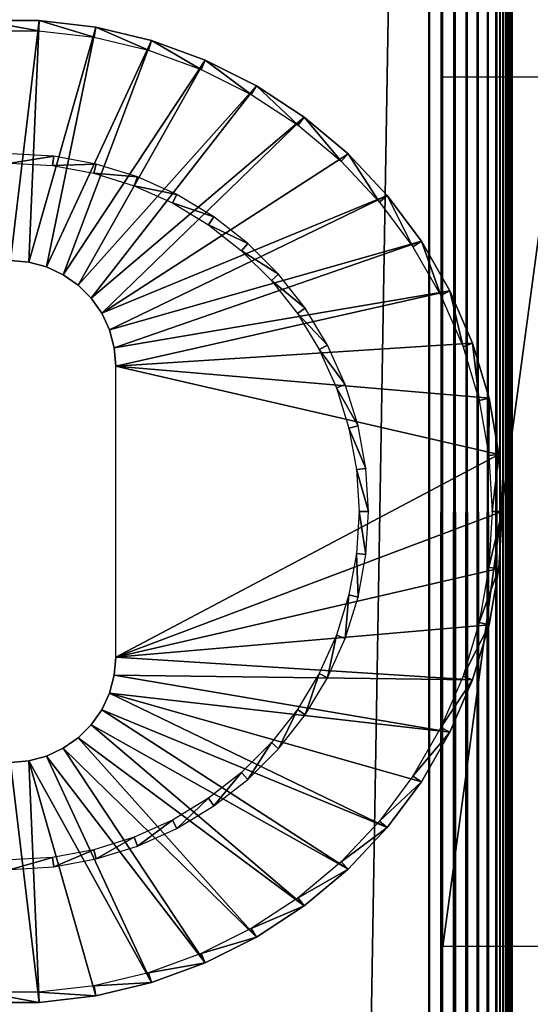
# Model space of a CAD drawing. Extents: x 0 to 451, y 0 to 1621.
# Drawn here: x 15 to 31, y 1491 to 1520 of the extents above; entities that cross this region are included whole.
import ezdxf

# ---------------------------------------------------------------- set-up
doc = ezdxf.new("R2010")
doc.units = 0
doc.header["$MEASUREMENT"] = 0

msp = doc.modelspace()

# ---------------------------------------------------------------- linework, layer by layer
for points in [[(2.499998, 93.12516, 68), (27.499969, 1593.125, 68), (2.499998, 1618.125, 68)], [(2.499998, 93.12516, 38), (2.499998, 1618.125, 38), (27.499969, 118.125198, 38)], [(27.499969, 118.125198, 38), (2.499998, 1618.125, 38), (27.499969, 1593.125, 38)], [(27.499969, 1593.125, 39.5), (2.499998, 1618.125, 39.5), (27.499969, 118.125198, 39.5)], [(27.499969, 118.125198, 39.5), (2.499998, 1618.125, 39.5), (2.499998, 93.12516, 39.5)], [(27.499969, 118.125198, 68), (27.499969, 1593.125, 68), (2.499998, 93.12516, 68)], [(27.891069, 118.516296, 67.969223), (27.891069, 1592.734009, 67.969223), (27.499969, 1593.125, 68)], [(27.891069, 118.516296, 67.969223), (27.499969, 1593.125, 68), (27.499969, 118.125198, 68)], [(27.891069, 1592.734009, 38.030781), (27.499969, 118.125198, 38), (27.499969, 1593.125, 38)], [(27.891069, 1592.734009, 38.030781), (27.891069, 118.516296, 38.030781), (27.499969, 118.125198, 38)], [(28.272539, 118.897697, 67.87764), (28.272539, 1592.353027, 67.87764), (27.891069, 1592.734009, 67.969223)], [(28.272539, 118.897697, 67.87764), (27.891069, 1592.734009, 67.969223), (27.891069, 118.516296, 67.969223)], [(28.272539, 1592.353027, 38.12236), (27.891069, 118.516296, 38.030781), (27.891069, 1592.734009, 38.030781)], [(28.272539, 1592.353027, 38.12236), (28.272539, 118.897697, 38.12236), (27.891069, 118.516296, 38.030781)], [(28.63497, 119.260201, 67.727524), (28.63497, 1591.98999, 67.727524), (28.272539, 1592.353027, 67.87764)], [(28.63497, 119.260201, 67.727524), (28.272539, 1592.353027, 67.87764), (28.272539, 118.897697, 67.87764)], [(28.63497, 1591.98999, 38.27248), (28.272539, 118.897697, 38.12236), (28.272539, 1592.353027, 38.12236)], [(28.63497, 1591.98999, 38.27248), (28.63497, 119.260201, 38.27248), (28.272539, 118.897697, 38.12236)], [(28.96944, 119.594597, 67.522537), (28.96944, 1591.656006, 67.522537), (28.63497, 1591.98999, 67.727524)], [(28.96944, 119.594597, 67.522537), (28.63497, 1591.98999, 67.727524), (28.63497, 119.260201, 67.727524)], [(28.96944, 1591.656006, 38.477459), (28.63497, 119.260201, 38.27248), (28.63497, 1591.98999, 38.27248)], [(28.96944, 1591.656006, 38.477459), (28.96944, 119.594597, 38.477459), (28.63497, 119.260201, 38.27248)], [(29.267759, 119.892998, 67.267769), (29.267759, 1591.357056, 67.267769), (28.96944, 1591.656006, 67.522537)], [(29.267759, 119.892998, 67.267769), (28.96944, 1591.656006, 67.522537), (28.96944, 119.594597, 67.522537)], [(29.267759, 1591.357056, 38.732231), (28.96944, 119.594597, 38.477459), (28.96944, 1591.656006, 38.477459)], [(29.267759, 1591.357056, 38.732231), (29.267759, 119.892998, 38.732231), (28.96944, 119.594597, 38.477459)], [(29.522539, 120.147697, 66.96946), (29.267759, 1591.357056, 67.267769), (29.267759, 119.892998, 67.267769)], [(29.522539, 120.147697, 66.96946), (29.522539, 1591.103027, 66.96946), (29.267759, 1591.357056, 67.267769)], [(29.522539, 1591.103027, 39.03054), (29.267759, 119.892998, 38.732231), (29.267759, 1591.357056, 38.732231)], [(29.522539, 1591.103027, 39.03054), (29.522539, 120.147697, 39.03054), (29.267759, 119.892998, 38.732231)], [(29.522539, 120.147697, 66.96946), (29.63158, 1590.994019, 66.806252), (29.522539, 1591.103027, 66.96946)], [(29.727489, 120.352699, 39.365021), (29.63158, 120.256798, 39.193748), (29.522539, 1591.103027, 39.03054)], [(29.63158, 1590.994019, 39.193748), (29.727489, 120.352699, 39.365021), (29.522539, 1591.103027, 39.03054)], [(29.63158, 120.256798, 39.193748), (29.522539, 120.147697, 39.03054), (29.522539, 1591.103027, 39.03054)], [(29.727489, 1590.897949, 66.634979), (29.63158, 1590.994019, 66.806252), (29.522539, 120.147697, 66.96946)], [(29.522539, 120.147697, 66.96946), (29.63158, 120.256798, 66.806252), (29.727489, 1590.897949, 66.634979)], [(29.727489, 1590.897949, 39.365021), (29.727489, 120.352699, 39.365021), (29.63158, 1590.994019, 39.193748)], [(29.727489, 1590.897949, 66.634979), (29.63158, 120.256798, 66.806252), (29.727489, 120.352699, 66.634979)], [(29.727489, 1590.897949, 66.634979), (29.727489, 120.352699, 66.634979), (29.809681, 1590.814941, 66.456711)], [(29.809681, 1590.814941, 39.543289), (29.87763, 120.5028, 39.727459), (29.727489, 1590.897949, 39.365021)], [(29.87763, 120.5028, 39.727459), (29.809681, 120.434898, 39.543289), (29.727489, 1590.897949, 39.365021)], [(29.727489, 1590.897949, 39.365021), (29.809681, 120.434898, 39.543289), (29.727489, 120.352699, 39.365021)], [(29.809681, 1590.814941, 66.456711), (29.727489, 120.352699, 66.634979), (29.87763, 1590.748047, 66.272537)], [(29.87763, 1590.748047, 39.727459), (29.87763, 120.5028, 39.727459), (29.809681, 1590.814941, 39.543289)], [(29.727489, 120.352699, 66.634979), (29.809681, 120.434898, 66.456711), (29.87763, 1590.748047, 66.272537)], [(29.87763, 1590.748047, 66.272537), (29.809681, 120.434898, 66.456711), (29.87763, 120.5028, 66.272537)], [(29.87763, 1590.748047, 66.272537), (29.87763, 120.5028, 66.272537), (29.93092, 1590.69397, 66.083611)], [(29.87763, 1590.748047, 39.727459), (29.93092, 1590.69397, 39.916389), (29.969219, 120.594398, 40.10891)], [(29.969219, 120.594398, 40.10891), (29.93092, 120.556099, 39.916389), (29.87763, 1590.748047, 39.727459)], [(29.87763, 1590.748047, 39.727459), (29.93092, 120.556099, 39.916389), (29.87763, 120.5028, 39.727459)], [(29.93092, 1590.69397, 66.083611), (29.87763, 120.5028, 66.272537), (29.969219, 1590.656006, 65.89109)], [(29.87763, 120.5028, 66.272537), (29.93092, 120.556099, 66.083611), (29.969219, 1590.656006, 65.89109)], [(29.969219, 120.594398, 40.10891), (29.93092, 1590.69397, 39.916389), (29.969219, 1590.656006, 40.10891)], [(29.969219, 1590.656006, 65.89109), (29.93092, 120.556099, 66.083611), (29.969219, 120.594398, 65.89109)], [(29.969219, 1590.656006, 65.89109), (29.969219, 120.594398, 65.89109), (29.992279, 1590.633057, 65.696152)], [(30, 1355.625, 40.5), (29.969219, 1590.656006, 40.10891), (30, 1455.625, 40.5)], [(30, 1455.625, 40.5), (29.969219, 1590.656006, 40.10891), (29.992279, 1590.633057, 40.303848)], [(30, 1355.625, 40.5), (30, 1255.625, 40.5), (29.969219, 1590.656006, 40.10891)], [(29.969219, 1590.656006, 40.10891), (30, 1255.625, 40.5), (30, 1155.625, 40.5)], [(29.969219, 1590.656006, 40.10891), (30, 1155.625, 40.5), (30, 1055.625, 40.5)], [(30, 1055.625, 40.5), (30, 955.625183, 40.5), (29.969219, 1590.656006, 40.10891)], [(29.969219, 1590.656006, 40.10891), (30, 955.625183, 40.5), (30, 855.625183, 40.5)], [(29.969219, 1590.656006, 40.10891), (30, 855.625183, 40.5), (30, 655.625183, 40.5)], [(29.969219, 120.594398, 40.10891), (29.969219, 1590.656006, 40.10891), (29.992279, 120.6175, 40.303848)], [(29.992279, 120.6175, 40.303848), (29.969219, 1590.656006, 40.10891), (30, 655.625183, 40.5)], [(29.969219, 120.594398, 65.89109), (30, 1055.625, 65.5), (29.992279, 1590.633057, 65.696152)], [(29.992279, 1590.633057, 65.696152), (30, 1055.625, 65.5), (30, 1155.625, 65.5)], [(29.992279, 1590.633057, 65.696152), (30, 1155.625, 65.5), (30, 1255.625, 65.5)], [(30, 1255.625, 65.5), (30, 1355.625, 65.5), (29.992279, 1590.633057, 65.696152)], [(29.992279, 1590.633057, 65.696152), (30, 1355.625, 65.5), (30, 1455.625, 65.5)], [(29.992279, 1590.633057, 65.696152), (30, 1455.625, 65.5), (30, 1590.625, 65.5)], [(30, 1455.625, 40.5), (29.992279, 1590.633057, 40.303848), (30, 1590.625, 40.5)], [(30, 1520.098999, 48.710819), (30, 1590.625, 44.337502), (30, 1520.249023, 48.924999)], [(30, 1520.249023, 48.924999), (30, 1590.625, 44.337502), (30, 1520.359985, 49.161968)], [(30, 1519.21106, 57.802212), (30, 1519.463013, 57.734539), (30, 1590.625, 65.5)], [(30, 1519.463013, 48.265461), (30, 1519.21106, 48.197788), (30, 1590.625, 44.337502)], [(30, 1590.625, 44.337502), (30, 1519.21106, 48.197788), (30, 1518.949951, 48.174999)], [(30, 1590.625, 44.337502), (30, 1518.949951, 48.174999), (30, 1455.625, 44.337502)], [(30, 1520.098999, 48.710819), (30, 1519.91394, 48.525928), (30, 1590.625, 44.337502)], [(30, 1590.625, 44.337502), (30, 1519.91394, 48.525928), (30, 1519.699951, 48.375961)], [(30, 1590.625, 44.337502), (30, 1519.699951, 48.375961), (30, 1519.463013, 48.265461)], [(30, 1519.463013, 57.734539), (30, 1519.699951, 57.624039), (30, 1590.625, 65.5)], [(30, 1590.625, 65.5), (30, 1519.699951, 57.624039), (30, 1519.91394, 57.474072)], [(30, 1590.625, 65.5), (30, 1519.91394, 57.474072), (30, 1520.098999, 57.289181)], [(30, 1520.098999, 57.289181), (30, 1520.249023, 57.075001), (30, 1590.625, 65.5)], [(30, 1590.625, 65.5), (30, 1520.249023, 57.075001), (30, 1520.359985, 56.838032)], [(30, 1455.625, 65.5), (30, 1492.300049, 57.825001), (30, 1590.625, 65.5)], [(30, 1590.625, 65.5), (30, 1492.300049, 57.825001), (30, 1518.949951, 57.825001)], [(30, 1590.625, 65.5), (30, 1518.949951, 57.825001), (30, 1519.21106, 57.802212)], [(30, 1455.625, 44.337502), (30, 1455.625, 40.5), (30, 1590.625, 40.5)], [(30, 1455.625, 44.337502), (30, 1590.625, 40.5), (30, 1590.625, 44.337502)], [(14.99999, 1513.125), (14.14526, 1520.300049), (15.85472, 1520.300049)], [(14.14526, 1520.300049), (14.16296, 1519.995972, 34.900871), (15.83701, 1519.995972, 34.900871)], [(14.14526, 1520.300049), (15.83701, 1519.995972, 34.900871), (15.85472, 1520.300049)], [(14.99999, 1513.125), (15.85472, 1520.300049), (15.54698, 1513.077026)], [(15.54698, 1513.077026), (15.85472, 1520.300049), (17.55261, 1520.102051)], [(15.85472, 1520.300049), (15.83701, 1519.995972, 34.900871), (17.49972, 1519.802002, 34.900871)], [(15.85472, 1520.300049), (17.49972, 1519.802002, 34.900871), (17.55261, 1520.102051)], [(15.54698, 1513.077026), (17.55261, 1520.102051), (16.077339, 1512.935059)], [(16.077339, 1512.935059), (17.55261, 1520.102051), (19.216, 1519.708008)], [(17.55261, 1520.102051), (17.49972, 1519.802002, 34.900871), (19.128651, 1519.416016, 34.900871)], [(17.55261, 1520.102051), (19.128651, 1519.416016, 34.900871), (19.216, 1519.708008)], [(16.077339, 1512.935059), (19.216, 1519.708008), (16.57498, 1512.703003)], [(16.57498, 1512.703003), (19.216, 1519.708008), (20.82235, 1519.123047)], [(19.216, 1519.708008), (19.128651, 1519.416016, 34.900871), (20.70174, 1518.843018, 34.900871)], [(19.216, 1519.708008), (20.70174, 1518.843018, 34.900871), (20.82235, 1519.123047)], [(16.57498, 1512.703003), (20.82235, 1519.123047), (17.024759, 1512.387939)], [(17.024759, 1512.387939), (20.82235, 1519.123047), (22.349979, 1518.355957)], [(20.82235, 1519.123047), (20.70174, 1518.843018, 34.900871), (22.197689, 1518.092041, 34.900871)], [(20.82235, 1519.123047), (22.197689, 1518.092041, 34.900871), (22.349979, 1518.355957)], [(30, 1455.625, 44.337502), (30, 1518.949951, 48.174999), (30, 1492.300049, 48.174999)], [(17.024759, 1512.387939), (22.349979, 1518.355957), (17.413019, 1512)], [(17.413019, 1512), (22.349979, 1518.355957), (23.778231, 1517.416016)], [(22.349979, 1518.355957), (22.197689, 1518.092041, 34.900871), (23.59635, 1517.171997, 34.900871)], [(22.349979, 1518.355957), (23.59635, 1517.171997, 34.900871), (23.778231, 1517.416016)], [(27.925249, 1518.625, 48.429741), (31.42524, 1518.625, 48), (27.925249, 1492.625, 48.429741)], [(27.925249, 1492.625, 48.429741), (31.42524, 1518.625, 48), (31.42524, 1492.625, 48)], [(17.413019, 1512), (23.778231, 1517.416016), (17.72797, 1511.550049)], [(17.72797, 1511.550049), (23.778231, 1517.416016), (25.08774, 1516.317993)], [(23.778231, 1517.416016), (23.59635, 1517.171997, 34.900871), (24.87874, 1516.095947, 34.900871)], [(23.778231, 1517.416016), (24.87874, 1516.095947, 34.900871), (25.08774, 1516.317993)], [(14.99999, 1516.042969, 2.69999), (16.28953, 1516.244995, 34.800011), (14.99999, 1516.322998, 34.800011)], [(17.72797, 1511.550049), (25.08774, 1516.317993), (26.260851, 1515.073975)], [(25.08774, 1516.317993), (24.87874, 1516.095947, 34.900871), (26.027531, 1514.878052, 34.900871)], [(25.08774, 1516.317993), (26.027531, 1514.878052, 34.900871), (26.260851, 1515.073975)], [(16.25577, 1515.967041, 2.69999), (16.28953, 1516.244995, 34.800011), (14.99999, 1516.042969, 2.69999)], [(16.25577, 1515.967041, 2.69999), (17.56024, 1516.012939, 34.800011), (16.28953, 1516.244995, 34.800011)], [(17.493219, 1515.740967, 2.69999), (17.56024, 1516.012939, 34.800011), (16.25577, 1515.967041, 2.69999)], [(17.493219, 1515.740967, 2.69999), (18.79364, 1515.628052, 34.800011), (17.56024, 1516.012939, 34.800011)], [(18.694309, 1515.365967, 2.69999), (18.79364, 1515.628052, 34.800011), (17.493219, 1515.740967, 2.69999)], [(18.694309, 1515.365967, 2.69999), (19.971701, 1515.098022, 34.800011), (18.79364, 1515.628052, 34.800011)], [(19.84152, 1514.849976, 2.69999), (19.971701, 1515.098022, 34.800011), (18.694309, 1515.365967, 2.69999)], [(26.260851, 1515.073975), (17.960011, 1511.052979), (17.72797, 1511.550049)], [(27.28167, 1513.703003), (17.960011, 1511.052979), (26.260851, 1515.073975)], [(19.84152, 1514.849976, 2.69999), (21.07728, 1514.430054, 34.800011), (19.971701, 1515.098022, 34.800011)], [(20.918159, 1514.198975, 2.69999), (21.07728, 1514.430054, 34.800011), (19.84152, 1514.849976, 2.69999)], [(26.260851, 1515.073975), (26.027531, 1514.878052, 34.900871), (27.027189, 1513.536011, 34.900871)], [(26.260851, 1515.073975), (27.027189, 1513.536011, 34.900871), (27.28167, 1513.703003)], [(20.918159, 1514.198975, 2.69999), (22.09425, 1513.633057, 34.800011), (21.07728, 1514.430054, 34.800011)], [(21.908489, 1513.422974, 2.69999), (22.09425, 1513.633057, 34.800011), (20.918159, 1514.198975, 2.69999)], [(27.28167, 1513.703003), (18.10214, 1510.521973), (17.960011, 1511.052979)], [(28.13637, 1512.223022), (18.10214, 1510.521973), (27.28167, 1513.703003)], [(21.908489, 1513.422974, 2.69999), (23.00775, 1512.718994, 34.800011), (22.09425, 1513.633057, 34.800011)], [(27.28167, 1513.703003), (27.027189, 1513.536011, 34.900871), (27.86422, 1512.08606, 34.900871)], [(27.28167, 1513.703003), (27.86422, 1512.08606, 34.900871), (28.13637, 1512.223022)], [(22.798059, 1512.534058, 2.69999), (23.00775, 1512.718994, 34.800011), (21.908489, 1513.422974, 2.69999)], [(14.99999, 1513.125, 2.499998), (14.99999, 1513.125), (15.54698, 1513.077026, 2.499998)], [(15.54698, 1513.077026, 2.499998), (14.99999, 1513.125), (15.54698, 1513.077026)], [(15.54698, 1513.077026, 2.499998), (15.54698, 1513.077026), (16.077339, 1512.935059, 2.499998)], [(16.077339, 1512.935059, 2.499998), (15.54698, 1513.077026), (16.077339, 1512.935059)], [(16.077339, 1512.935059, 2.499998), (16.077339, 1512.935059), (16.57498, 1512.703003, 2.499998)], [(16.57498, 1512.703003, 2.499998), (16.077339, 1512.935059), (16.57498, 1512.703003)], [(16.57498, 1512.703003, 2.499998), (16.57498, 1512.703003), (17.024759, 1512.387939, 2.499998)], [(17.024759, 1512.387939, 2.499998), (16.57498, 1512.703003), (17.024759, 1512.387939)], [(22.798059, 1512.534058, 2.69999), (23.804489, 1511.702026, 34.800011), (23.00775, 1512.718994, 34.800011)], [(23.57394, 1511.542969, 2.69999), (23.804489, 1511.702026, 34.800011), (22.798059, 1512.534058, 2.69999)], [(17.024759, 1512.387939, 2.499998), (17.024759, 1512.387939), (17.413019, 1512, 2.499998)], [(17.413019, 1512, 2.499998), (17.024759, 1512.387939), (17.413019, 1512)], [(28.13637, 1512.223022), (18.149969, 1509.974976), (18.10214, 1510.521973)], [(28.81348, 1510.652954), (18.149969, 1509.974976), (28.13637, 1512.223022)], [(28.13637, 1512.223022), (27.86422, 1512.08606, 34.900871), (28.52726, 1510.54895, 34.900871)], [(28.13637, 1512.223022), (28.52726, 1510.54895, 34.900871), (28.81348, 1510.652954)], [(17.413019, 1512, 2.499998), (17.413019, 1512), (17.72797, 1511.550049, 2.499998)], [(17.72797, 1511.550049, 2.499998), (17.413019, 1512), (17.72797, 1511.550049)], [(23.57394, 1511.542969, 2.69999), (24.47283, 1510.597046, 34.800011), (23.804489, 1511.702026, 34.800011)], [(17.72797, 1511.550049, 2.499998), (17.72797, 1511.550049), (17.960011, 1511.052979, 2.499998)], [(17.960011, 1511.052979, 2.499998), (17.72797, 1511.550049), (17.960011, 1511.052979)], [(24.224791, 1510.467041, 2.69999), (24.47283, 1510.597046, 34.800011), (23.57394, 1511.542969, 2.69999)], [(17.960011, 1511.052979, 2.499998), (17.960011, 1511.052979), (18.10214, 1510.521973, 2.499998)], [(18.10214, 1510.521973, 2.499998), (17.960011, 1511.052979), (18.10214, 1510.521973)], [(18.10214, 1510.521973, 2.499998), (18.10214, 1510.521973), (18.149969, 1509.974976, 2.499998)], [(18.149969, 1509.974976, 2.499998), (18.10214, 1510.521973), (18.149969, 1509.974976)], [(28.81348, 1510.652954), (29.303761, 1509.015015), (18.149969, 1509.974976)], [(24.224791, 1510.467041, 2.69999), (25.003019, 1509.418945, 34.800011), (24.47283, 1510.597046, 34.800011)], [(24.74111, 1509.31897, 2.69999), (25.003019, 1509.418945, 34.800011), (24.224791, 1510.467041, 2.69999)], [(28.81348, 1510.652954), (28.52726, 1510.54895, 34.900871), (29.00738, 1508.944946, 34.900871)], [(28.81348, 1510.652954), (29.00738, 1508.944946, 34.900871), (29.303761, 1509.015015)], [(18.149969, 1509.974976), (29.303761, 1509.015015), (29.60059, 1507.332031)], [(18.149969, 1509.974976), (29.60059, 1507.332031), (18.149969, 1501.275024)], [(24.74111, 1509.31897, 2.69999), (25.387381, 1508.185059, 34.800011), (25.003019, 1509.418945, 34.800011)], [(25.11537, 1508.118042, 2.69999), (25.387381, 1508.185059, 34.800011), (24.74111, 1509.31897, 2.69999)], [(29.303761, 1509.015015), (29.00738, 1508.944946, 34.900871), (29.298071, 1507.296021, 34.900871)], [(29.303761, 1509.015015), (29.298071, 1507.296021, 34.900871), (29.60059, 1507.332031)], [(25.11537, 1508.118042, 2.69999), (25.620251, 1506.915039, 34.800011), (25.387381, 1508.185059, 34.800011)], [(25.34214, 1506.880981, 2.69999), (25.620251, 1506.915039, 34.800011), (25.11537, 1508.118042, 2.69999)], [(18.149969, 1501.275024), (29.60059, 1507.332031), (29.69998, 1505.625)], [(29.60059, 1507.332031), (29.298071, 1507.296021, 34.900871), (29.395399, 1505.625, 34.900871)], [(29.60059, 1507.332031), (29.395399, 1505.625, 34.900871), (29.69998, 1505.625)], [(25.34214, 1506.880981, 2.69999), (25.69824, 1505.625, 34.800011), (25.620251, 1506.915039, 34.800011)], [(25.4181, 1505.625, 2.69999), (25.69824, 1505.625, 34.800011), (25.34214, 1506.880981, 2.69999)], [(18.149969, 1501.275024), (29.69998, 1505.625), (29.60059, 1503.918945)], [(25.34214, 1504.369019, 2.69999), (25.620251, 1504.33606, 34.800011), (25.4181, 1505.625, 2.69999)], [(25.4181, 1505.625, 2.69999), (25.620251, 1504.33606, 34.800011), (25.69824, 1505.625, 34.800011)], [(29.69998, 1505.625), (29.395399, 1505.625, 34.900871), (29.298071, 1503.953979, 34.900871)], [(29.69998, 1505.625), (29.298071, 1503.953979, 34.900871), (29.60059, 1503.918945)], [(25.11537, 1503.131958, 2.69999), (25.387381, 1503.064941, 34.800011), (25.34214, 1504.369019, 2.69999)], [(25.34214, 1504.369019, 2.69999), (25.387381, 1503.064941, 34.800011), (25.620251, 1504.33606, 34.800011)], [(29.60059, 1503.918945), (29.303761, 1502.234985), (18.149969, 1501.275024)], [(29.60059, 1503.918945), (29.298071, 1503.953979, 34.900871), (29.00738, 1502.305054, 34.900871)], [(29.60059, 1503.918945), (29.00738, 1502.305054, 34.900871), (29.303761, 1502.234985)], [(24.74111, 1501.93103, 2.69999), (25.003019, 1501.832031, 34.800011), (25.11537, 1503.131958, 2.69999)], [(25.11537, 1503.131958, 2.69999), (25.003019, 1501.832031, 34.800011), (25.387381, 1503.064941, 34.800011)], [(18.149969, 1501.275024), (29.303761, 1502.234985), (28.81348, 1500.597046)], [(29.303761, 1502.234985), (29.00738, 1502.305054, 34.900871), (28.52726, 1500.702026, 34.900871)], [(29.303761, 1502.234985), (28.52726, 1500.702026, 34.900871), (28.81348, 1500.597046)], [(24.224791, 1500.784058, 2.69999), (24.47283, 1500.652954, 34.800011), (24.74111, 1501.93103, 2.69999)], [(24.74111, 1501.93103, 2.69999), (24.47283, 1500.652954, 34.800011), (25.003019, 1501.832031, 34.800011)], [(18.149969, 1501.275024, 2.499998), (18.149969, 1501.275024), (18.10214, 1500.728027, 2.499998)], [(18.10214, 1500.728027, 2.499998), (18.149969, 1501.275024), (18.10214, 1500.728027)], [(18.149969, 1501.275024), (28.81348, 1500.597046), (18.10214, 1500.728027)], [(18.10214, 1500.728027, 2.499998), (18.10214, 1500.728027), (17.960011, 1500.197998, 2.499998)], [(17.960011, 1500.197998, 2.499998), (18.10214, 1500.728027), (17.960011, 1500.197998)], [(18.10214, 1500.728027), (28.13637, 1499.027954), (17.960011, 1500.197998)], [(18.10214, 1500.728027), (28.81348, 1500.597046), (28.13637, 1499.027954)], [(23.57394, 1499.707031, 2.69999), (23.804489, 1499.547974, 34.800011), (24.224791, 1500.784058, 2.69999)], [(24.224791, 1500.784058, 2.69999), (23.804489, 1499.547974, 34.800011), (24.47283, 1500.652954, 34.800011)], [(28.81348, 1500.597046), (28.52726, 1500.702026, 34.900871), (27.86422, 1499.165039, 34.900871)], [(28.81348, 1500.597046), (27.86422, 1499.165039, 34.900871), (28.13637, 1499.027954)], [(17.960011, 1500.197998, 2.499998), (17.960011, 1500.197998), (17.72797, 1499.699951, 2.499998)], [(17.72797, 1499.699951, 2.499998), (17.960011, 1500.197998), (17.72797, 1499.699951)], [(17.960011, 1500.197998), (26.260851, 1496.176025), (17.72797, 1499.699951)], [(28.13637, 1499.027954), (27.28167, 1497.546997), (17.960011, 1500.197998)], [(17.960011, 1500.197998), (27.28167, 1497.546997), (26.260851, 1496.176025)], [(17.72797, 1499.699951, 2.499998), (17.72797, 1499.699951), (17.413019, 1499.25, 2.499998)], [(17.413019, 1499.25, 2.499998), (17.72797, 1499.699951), (17.413019, 1499.25)], [(17.72797, 1499.699951), (25.08774, 1494.932983), (17.413019, 1499.25)], [(17.72797, 1499.699951), (26.260851, 1496.176025), (25.08774, 1494.932983)], [(22.798059, 1498.717041, 2.69999), (23.00775, 1498.531006, 34.800011), (23.57394, 1499.707031, 2.69999)], [(23.57394, 1499.707031, 2.69999), (23.00775, 1498.531006, 34.800011), (23.804489, 1499.547974, 34.800011)], [(17.413019, 1499.25, 2.499998), (17.413019, 1499.25), (17.024759, 1498.862061, 2.499998)], [(17.024759, 1498.862061, 2.499998), (17.413019, 1499.25), (17.024759, 1498.862061)], [(17.413019, 1499.25), (23.778231, 1493.833984), (17.024759, 1498.862061)], [(17.413019, 1499.25), (25.08774, 1494.932983), (23.778231, 1493.833984)], [(28.13637, 1499.027954), (27.86422, 1499.165039, 34.900871), (27.027189, 1497.714966, 34.900871)], [(28.13637, 1499.027954), (27.027189, 1497.714966, 34.900871), (27.28167, 1497.546997)], [(17.024759, 1498.862061, 2.499998), (17.024759, 1498.862061), (16.57498, 1498.546997, 2.499998)], [(16.57498, 1498.546997, 2.499998), (17.024759, 1498.862061), (16.57498, 1498.546997)], [(17.024759, 1498.862061), (22.349979, 1492.89502), (16.57498, 1498.546997)], [(17.024759, 1498.862061), (23.778231, 1493.833984), (22.349979, 1492.89502)], [(21.908489, 1497.827026, 2.69999), (22.09425, 1497.616943, 34.800011), (22.798059, 1498.717041, 2.69999)], [(22.798059, 1498.717041, 2.69999), (22.09425, 1497.616943, 34.800011), (23.00775, 1498.531006, 34.800011)], [(16.57498, 1498.546997, 2.499998), (16.57498, 1498.546997), (16.077339, 1498.314941, 2.499998)], [(16.077339, 1498.314941, 2.499998), (16.57498, 1498.546997), (16.077339, 1498.314941)], [(16.57498, 1498.546997), (20.82235, 1492.126953), (16.077339, 1498.314941)], [(16.57498, 1498.546997), (22.349979, 1492.89502), (20.82235, 1492.126953)], [(14.99999, 1498.125), (15.85472, 1490.949951), (14.14526, 1490.949951)], [(15.54698, 1498.172974, 2.499998), (15.54698, 1498.172974), (14.99999, 1498.125, 2.499998)], [(14.99999, 1498.125, 2.499998), (15.54698, 1498.172974), (14.99999, 1498.125)], [(15.54698, 1498.172974), (15.85472, 1490.949951), (14.99999, 1498.125)], [(16.077339, 1498.314941, 2.499998), (16.077339, 1498.314941), (15.54698, 1498.172974, 2.499998)], [(15.54698, 1498.172974, 2.499998), (16.077339, 1498.314941), (15.54698, 1498.172974)], [(16.077339, 1498.314941), (19.216, 1491.542969), (15.54698, 1498.172974)], [(15.54698, 1498.172974), (19.216, 1491.542969), (17.55261, 1491.149048)], [(15.54698, 1498.172974), (17.55261, 1491.149048), (15.85472, 1490.949951)], [(16.077339, 1498.314941), (20.82235, 1492.126953), (19.216, 1491.542969)], [(20.918159, 1497.051025, 2.69999), (21.07728, 1496.821045, 34.800011), (21.908489, 1497.827026, 2.69999)], [(21.908489, 1497.827026, 2.69999), (21.07728, 1496.821045, 34.800011), (22.09425, 1497.616943, 34.800011)], [(27.28167, 1497.546997), (27.027189, 1497.714966, 34.900871), (26.027531, 1496.371948, 34.900871)], [(27.28167, 1497.546997), (26.027531, 1496.371948, 34.900871), (26.260851, 1496.176025)], [(19.84152, 1496.400024, 2.69999), (19.971701, 1496.151978, 34.800011), (20.918159, 1497.051025, 2.69999)], [(20.918159, 1497.051025, 2.69999), (19.971701, 1496.151978, 34.800011), (21.07728, 1496.821045, 34.800011)], [(18.694309, 1495.884033, 2.69999), (18.79364, 1495.621948, 34.800011), (19.84152, 1496.400024, 2.69999)], [(19.84152, 1496.400024, 2.69999), (18.79364, 1495.621948, 34.800011), (19.971701, 1496.151978, 34.800011)], [(26.260851, 1496.176025), (26.027531, 1496.371948, 34.900871), (24.87874, 1495.154053, 34.900871)], [(26.260851, 1496.176025), (24.87874, 1495.154053, 34.900871), (25.08774, 1494.932983)], [(17.493219, 1495.51001, 2.69999), (17.56024, 1495.238037, 34.800011), (18.694309, 1495.884033, 2.69999)], [(18.694309, 1495.884033, 2.69999), (17.56024, 1495.238037, 34.800011), (18.79364, 1495.621948, 34.800011)], [(16.25577, 1495.282959, 2.69999), (16.28953, 1495.005005, 34.800011), (17.493219, 1495.51001, 2.69999)], [(17.493219, 1495.51001, 2.69999), (16.28953, 1495.005005, 34.800011), (17.56024, 1495.238037, 34.800011)], [(14.99999, 1495.207031, 2.69999), (14.99999, 1494.927002, 34.800011), (16.25577, 1495.282959, 2.69999)], [(16.25577, 1495.282959, 2.69999), (14.99999, 1494.927002, 34.800011), (16.28953, 1495.005005, 34.800011)], [(25.08774, 1494.932983), (24.87874, 1495.154053, 34.900871), (23.59635, 1494.078003, 34.900871)], [(25.08774, 1494.932983), (23.59635, 1494.078003, 34.900871), (23.778231, 1493.833984)], [(23.778231, 1493.833984), (23.59635, 1494.078003, 34.900871), (22.197689, 1493.157959, 34.900871)], [(23.778231, 1493.833984), (22.197689, 1493.157959, 34.900871), (22.349979, 1492.89502)], [(22.349979, 1492.89502), (22.197689, 1493.157959, 34.900871), (20.70174, 1492.406982, 34.900871)], [(22.349979, 1492.89502), (20.70174, 1492.406982, 34.900871), (20.82235, 1492.126953)], [(20.82235, 1492.126953), (20.70174, 1492.406982, 34.900871), (19.128651, 1491.834961, 34.900871)], [(30, 1455.625, 44.337502), (30, 1492.300049, 48.174999), (30, 1492.040039, 48.197788)], [(30, 1455.625, 65.5), (30, 1492.06604, 57.80653), (30, 1492.300049, 57.825001)], [(20.82235, 1492.126953), (19.128651, 1491.834961, 34.900871), (19.216, 1491.542969)], [(30, 1491.837036, 57.751579), (30, 1492.06604, 57.80653), (30, 1455.625, 65.5)], [(30, 1491.786987, 48.265461), (30, 1455.625, 44.337502), (30, 1492.040039, 48.197788)], [(19.216, 1491.542969), (19.128651, 1491.834961, 34.900871), (17.49972, 1491.447998, 34.900871)], [(30, 1455.625, 65.5), (30, 1491.619019, 57.66151), (30, 1491.837036, 57.751579)], [(30, 1491.786987, 48.265461), (30, 1491.550049, 48.375961), (30, 1455.625, 44.337502)], [(30, 1455.625, 65.5), (30, 1491.418945, 57.538521), (30, 1491.619019, 57.66151)], [(17.55261, 1491.149048), (17.49972, 1491.447998, 34.900871), (15.83701, 1491.254028, 34.900871)], [(19.216, 1491.542969), (17.49972, 1491.447998, 34.900871), (17.55261, 1491.149048)], [(30, 1491.550049, 48.375961), (30, 1491.33606, 48.525928), (30, 1455.625, 44.337502)], [(30, 1491.23999, 57.385658), (30, 1491.418945, 57.538521), (30, 1455.625, 65.5)], [(30, 1455.625, 44.337502), (30, 1491.33606, 48.525928), (30, 1491.151001, 48.710819)], [(15.85472, 1490.949951), (14.16296, 1491.254028, 34.900871), (14.14526, 1490.949951)], [(15.85472, 1490.949951), (15.83701, 1491.254028, 34.900871), (14.16296, 1491.254028, 34.900871)], [(17.55261, 1491.149048), (15.83701, 1491.254028, 34.900871), (15.85472, 1490.949951)], [(30, 1455.625, 65.5), (30, 1491.087036, 57.20668), (30, 1491.23999, 57.385658)], [(30, 1455.625, 44.337502), (30, 1491.151001, 48.710819), (30, 1491.000977, 48.924999)], [(30, 1455.625, 65.5), (30, 1490.963989, 57.005981), (30, 1491.087036, 57.20668)], [(30, 1455.625, 44.337502), (30, 1491.000977, 48.924999), (30, 1490.890991, 49.161968)], [(30, 1455.625, 65.5), (30, 1490.874023, 56.788521), (30, 1490.963989, 57.005981)]]:
    msp.add_3dface(points)

doc.saveas('drawing.dxf')
